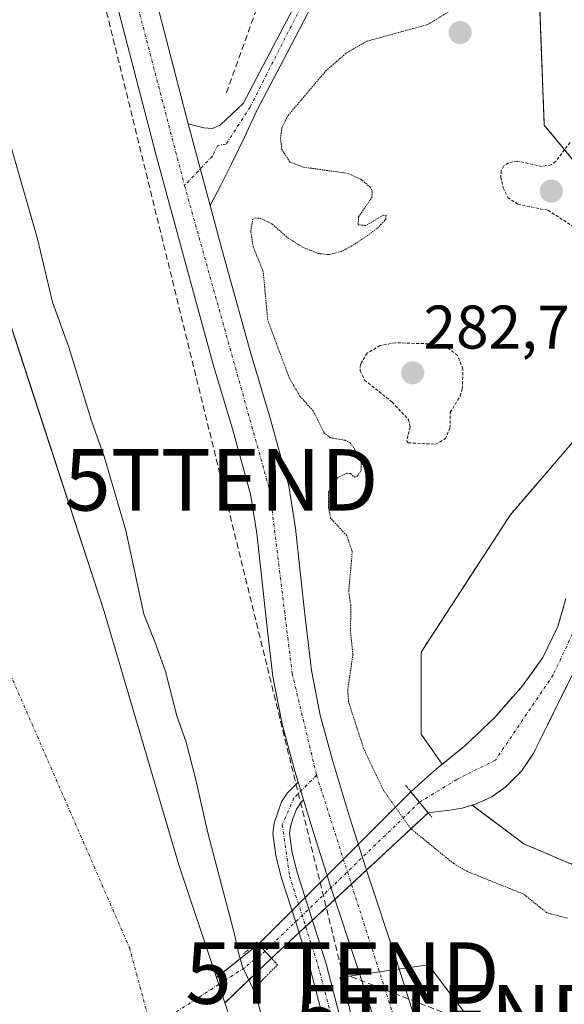
# Model space of a CAD drawing. Units: metres. Extents: x 597821 to 601297, y 4685164 to 4687526.
# Drawn here: x 598602 to 598691, y 4685949 to 4686110 of the extents above; entities that cross this region are included whole.
import ezdxf
from ezdxf.enums import TextEntityAlignment as Align

# ---------------------------------------------------------------- set-up
doc = ezdxf.new("R2010")
doc.units = ezdxf.units.M
doc.header["$MEASUREMENT"] = 0
for name, pattern in [('TRAZO_Y_PUNTO', [1, 0.5, -0.25, 0, -0.25]), ('TRAZOS', [0.75, 0.5, -0.25]), ('TRAZOS2', [0.375, 0.25, -0.125]), ('TRAZOSX2', [1.5, 1, -0.5])]:
    doc.linetypes.add(name, pattern=pattern)
doc.layers.get('0').update_dxf_attribs({"lineweight": 5})
for name, color, linetype, lineweight in [('Arbolado forestal', 92, 'TRAZOS', 0), ('Arbolado forestal CxS', 92, 'Continuous', 0), ('Camino', 19, 'Continuous', 0), ('Camino Cxs', 19, 'Continuous', 0), ('Camino eje', 39, 'TRAZO_Y_PUNTO', 13), ('Carátula', 7, 'Continuous', 5), ('Conducción de hidrocarburos lineal', 6, 'TRAZOSX2', 0), ('Corriente natural Cxs', 5, 'Continuous', 13), ('Corriente natural eje', 5, 'TRAZO_Y_PUNTO', 0), ('Corriente natural eje oculto', 252, 'TRAZO_Y_PUNTO', 0), ('Corriente natural oculto Cxs', 252, 'Continuous', 13), ('Corriente natural superficial', 5, 'Continuous', 13), ('Corriente natural superficial oculto', 252, 'TRAZO_Y_PUNTO', 13), ('Curva de nivel auxiliar', 36, 'TRAZOS', 0), ('Curva de nivel auxiliar depresión', 39, 'TRAZOS2', 0), ('Curva de nivel normal', 36, 'Continuous', 0), ('Espacio natural protegido', 2, 'Continuous', 13), ('Espacio natural protegido CxS', 2, 'Continuous', 0), ('Laguna', 142, 'Continuous', 13), ('Laguna Cxs', 142, 'Continuous', 13), ('Matorral', 135, 'Continuous', 0), ('Matorral CxS', 135, 'Continuous', 0), ('Obra de contención lineal', 1, 'TRAZOSX2', 13), ('Pista no pavimentada', 254, 'Continuous', 13), ('Pista no pavimentada Cxs', 254, 'Continuous', 0), ('Pista pavimentada eje', 135, 'TRAZO_Y_PUNTO', 0), ('Puente lineal', 2, 'TRAZOS2', 0), ('Punto de cota en terreno', 7, 'Continuous', 0), ('Rótulo de punto de cota en terreno', 19, 'Continuous', 0), ('Suelo desnudo', 252, 'Continuous', 0), ('Suelo desnudo CxS', 43, 'Continuous', 0), ('Torre de tendido puntual', 7, 'Continuous', 0)]:
    doc.layers.add(name, color=color, linetype=linetype, lineweight=lineweight)
doc.styles.add('Arial', font='txt', dxfattribs={"height": 0.2})

# ---------------------------------------------------------------- blocks, each defined once
blk = doc.blocks.new('*U162')
at = {"layer": 'Matorral CxS', "color": 135, "linetype": 'Continuous', "lineweight": 0}
for points in [[(598686.76, 4686115.27, 281.84), (598687.63, 4686092.47, 282.48), (598703.23, 4686073.52, 282.5), (598707.69, 4686063.48, 281.87), (598707.69, 4686060.14, 281.52), (598695.43, 4686044.53, 281.47), (598682.06, 4686028.92, 281.57), (598667.57, 4686006.63, 281.03), (598667.57, 4685993.25, 280.73), (598671, 4685988.34, 280.59), (598670.08, 4685987.58, 280.7), (598667.62, 4685985.41, 280.99), (598665.89, 4685983.88, 281.32), (598641.09, 4685959.05, 280.21), (598634.52, 4685953.84, 278.59), (598634.21, 4685953.59, 278.57), (598628.09, 4685971.96, 278.74), (598615.92, 4686013.23, 278.83), (598603.42, 4686051.41, 278.95), (598596.34, 4686073.03, 278.84)], [(598637.62, 4685943.38, 278.82), (598635.58, 4685949.48, 278.58), (598635.77, 4685949.65, 278.58), (598643.19, 4685956.75, 280.8), (598668.7, 4685980.45, 281.35), (598668.99, 4685980.48, 281.3), (598671.87, 4685980.8, 280.86), (598674.23, 4685981.22, 280.72), (598675.9, 4685981.7, 280.62), (598684.28, 4685975.41, 280.84), (598692.08, 4685972.07, 281.4), (598713.87, 4685992.85, 280.99), (598715.19, 4685993.05, 281.01), (598749.91, 4685998.35, 282.14), (598753.37, 4685988.79, 282.26), (598755.6, 4685976.52, 281.96), (598767.86, 4685970.93, 282.32), (598790.15, 4685970.95, 282.01), (598810.2, 4685977.64, 282.25)]]:
    blk.add_polyline3d(points, dxfattribs=at)
blk = doc.blocks.new('*U172')
at = {"layer": 'Suelo desnudo CxS', "color": 43, "linetype": 'Continuous', "lineweight": 0}
for points in [[(598596.34, 4686073.03, 278.84), (598603.42, 4686051.41, 278.95), (598615.92, 4686013.23, 278.83), (598628.09, 4685971.96, 278.74), (598634.21, 4685953.59, 278.57), (598634.52, 4685953.84, 278.59), (598641.09, 4685959.05, 280.21), (598665.89, 4685983.88, 281.32), (598667.62, 4685985.41, 280.99), (598670.08, 4685987.58, 280.7), (598671, 4685988.34, 280.59), (598672.34, 4685989.45, 280.61), (598674.63, 4685991.29, 280.7), (598679.56, 4685995.99, 280.77), (598684.1, 4686001.15, 280.72), (598687.41, 4686005.73, 280.87), (598689.86, 4686010.81, 281.06), (598691.15, 4686015.36, 281.13)], [(598693.66, 4686005.76, 280.73), (598690.37, 4685999.29, 280.92), (598688.13, 4685994.72, 281.14), (598685.89, 4685990.14, 281.14), (598683.91, 4685987.23, 281.1), (598681.35, 4685984.7, 281.16), (598679.07, 4685983.04, 280.93), (598676.55, 4685981.89, 280.59), (598675.9, 4685981.7, 280.62), (598674.23, 4685981.22, 280.72), (598671.87, 4685980.8, 280.86), (598668.99, 4685980.48, 281.3), (598668.7, 4685980.45, 281.35), (598643.19, 4685956.75, 280.8), (598635.77, 4685949.65, 278.58), (598635.58, 4685949.48, 278.58), (598637.62, 4685943.38, 278.82)]]:
    blk.add_polyline3d(points, dxfattribs=at)
blk = doc.blocks.new('*U174')
at = {"layer": 'Corriente natural Cxs', "color": 5, "linetype": 'Continuous', "lineweight": 13}
blk.add_polyline3d([(598550.83, 4686327.03, 279.27), (598561.42, 4686247.65, 279.4), (598564.59, 4686221.72, 279.25), (598556.65, 4686213.26, 279.09), (598554.01, 4686201.08, 279.03), (598559.3, 4686178.33, 279.04), (598562.48, 4686158.22, 278.9), (598567.77, 4686149.23, 278.84), (598569.88, 4686143.93, 278.86), (598570.41, 4686134.41, 278.83), (598570.41, 4686118.53, 278.8), (598574.12, 4686105.31, 278.75), (598579.41, 4686097.9, 278.76), (598583.11, 4686094.19, 278.76), (598589.46, 4686086.26, 278.77), (598596.34, 4686073.03, 278.84), (598615.92, 4686013.23, 278.83), (598628.09, 4685971.96, 278.74), (598634.21, 4685953.59, 278.57), (598634.21, 4685953.59, 278.57), (598635.59, 4685949.48, 278.58), (598637.62, 4685943.38, 278.82)], dxfattribs=at)
blk = doc.blocks.new('*U178')
at = {"layer": 'Espacio natural protegido CxS', "color": 2, "linetype": 'Continuous', "lineweight": 0}
blk.add_polyline3d([(598814.7, 4685924.32, 282.8), (598779.44, 4685924.84, 282.62), (598764.18, 4685925.84, 282.68), (598744.95, 4685929.24, 282.66), (598743.72, 4685928.96, 282.69), (598734.88, 4685929.86, 282.68), (598719.53, 4685927.21, 282.62), (598698.9, 4685924.04, 282.76), (598689.48, 4685926.75, 282.77), (598682.72, 4685937.34, 282.86), (598670.66, 4685953.15, 283.1), (598668.74, 4685955.67, 283.19), (598654.31, 4685953.61, 283.61), (598655.83, 4685948.88, 283.49), (598658.44, 4685936.56, 283.6), (598668.29, 4685903.29, 283.44), (598690.76, 4685820.87, 283.34), (598707.43, 4685772.2, 283.09), (598707.8, 4685771.38, 283.09), (598706.83, 4685763.17, 283.39), (598710.54, 4685749.94, 283.2), (598720.06, 4685718.19, 283.4), (598729.59, 4685685.92, 283.27), (598745.46, 4685623.47, 283.28)], dxfattribs=at)
blk = doc.blocks.new('*U179')
at = {"layer": 'Espacio natural protegido CxS', "color": 2, "linetype": 'Continuous', "lineweight": 0}
blk.add_polyline3d([(598814.7042, 4685924.3211, 282.7979), (598779.4353, 4685924.8434, 282.6197), (598764.1833, 4685925.8355, 282.6767), (598744.9454, 4685929.2357, 282.6616), (598743.7224, 4685928.9627, 282.6856), (598734.8814, 4685929.8607, 282.6791), (598719.5344, 4685927.2139, 282.6203), (598698.8974, 4685924.0401, 282.7567), (598689.4785, 4685926.7532, 282.7706), (598682.7166, 4685937.3432, 282.8577), (598670.6568, 4685953.1472, 283.0993), (598668.7359, 4685955.6662, 283.1926), (598654.3129, 4685953.6093, 283.6097), (598655.8268, 4685948.8823, 283.4927), (598658.4416, 4685936.5584, 283.6024), (598668.2932, 4685903.2895, 283.4413), (598690.761, 4685820.8677, 283.3357), (598707.4304, 4685772.1978, 283.0876), (598707.7984, 4685771.3798, 283.0909), (598706.8322, 4685763.1728, 283.385), (598710.5361, 4685749.9448, 283.2013), (598720.0606, 4685718.1939, 283.403), (598729.5852, 4685685.915, 283.2692), (598745.4593, 4685623.4732, 283.2778)], dxfattribs=at)
blk = doc.blocks.new('*U180')
at = {"layer": 'Espacio natural protegido', "color": 2, "linetype": 'Continuous', "lineweight": 13}
blk.add_polyline3d([(598814.7, 4685924.32, 282.8), (598779.44, 4685924.84, 282.62), (598764.18, 4685925.84, 282.68), (598744.95, 4685929.24, 282.66), (598743.72, 4685928.96, 282.69), (598734.88, 4685929.86, 282.68), (598719.53, 4685927.21, 282.62), (598698.9, 4685924.04, 282.76), (598689.48, 4685926.75, 282.77), (598682.72, 4685937.34, 282.86), (598670.66, 4685953.15, 283.1), (598668.74, 4685955.67, 283.19), (598654.31, 4685953.61, 283.61), (598655.83, 4685948.88, 283.49), (598658.44, 4685936.56, 283.6), (598668.29, 4685903.29, 283.44), (598690.76, 4685820.87, 283.34), (598707.43, 4685772.2, 283.09), (598707.8, 4685771.38, 283.09), (598706.83, 4685763.17, 283.39), (598710.54, 4685749.94, 283.2), (598720.06, 4685718.19, 283.4), (598729.59, 4685685.92, 283.27), (598745.46, 4685623.47, 283.28)], dxfattribs=at)
blk = doc.blocks.new('5PATER')
at = {"layer": 'Carátula', "linetype": 'Continuous', "lineweight": 5}
h = blk.add_hatch(color=250, dxfattribs=at)
edge = h.paths.add_edge_path()
edge.add_ellipse((0, 0.01), major_axis=(-1.33, -1.34), ratio=0.999422, start_angle=0, end_angle=360)
blk = doc.blocks.new('5TTEND')
blk.add_text('5TTEND', height=10).set_placement((0, 0), align=Align.MIDDLE_CENTER)

msp = doc.modelspace()

# ---------------------------------------------------------------- linework, layer by layer
at = {"layer": 'Arbolado forestal', "color": 92, "linetype": 'TRAZOS', "lineweight": 0}
for points in [[(598670.06, 4686143.36, 282.32), (598676.98, 4686123.87, 282.22), (598686.76, 4686115.27, 281.84), (598687.63, 4686092.47, 282.48), (598703.23, 4686073.52, 282.5), (598707.69, 4686063.48, 281.87), (598707.69, 4686060.14, 281.52), (598695.43, 4686044.53, 281.47), (598682.06, 4686028.92, 281.57), (598667.57, 4686006.63, 281.03), (598667.57, 4685993.25, 280.73), (598671, 4685988.34, 280.59)], [(598675.9, 4685981.7, 280.62), (598684.28, 4685975.41, 280.84), (598692.08, 4685972.07, 281.4), (598713.87, 4685992.85, 280.99), (598715.19, 4685993.05, 281.01), (598749.91, 4685998.35, 282.14), (598753.37, 4685988.79, 282.26), (598755.6, 4685976.52, 281.96), (598767.86, 4685970.93, 282.32), (598790.14, 4685970.95, 282.01), (598810.2, 4685977.64, 282.25), (598829.56, 4685994.45, 283.09), (598853.66, 4685994.36, 283.36), (598869.79, 4686003.78, 282.97), (598884.46, 4686023.26, 282.61), (598893.95, 4686027.2, 282.26), (598912.83, 4686016.1, 281.98), (598915.6, 4686006.66, 281.79), (598915.22, 4685996.09, 280.85)], [(598671, 4685988.34, 280.59), (598672.34, 4685989.45, 280.61), (598674.63, 4685991.29, 280.7), (598679.56, 4685995.99, 280.77), (598684.1, 4686001.15, 280.72), (598687.41, 4686005.73, 280.87), (598689.86, 4686010.81, 281.06), (598691.15, 4686015.36, 281.13)], [(598693.66, 4686005.76, 280.73), (598690.37, 4685999.29, 280.92), (598688.13, 4685994.72, 281.14), (598685.89, 4685990.14, 281.14), (598683.91, 4685987.23, 281.1), (598681.35, 4685984.7, 281.16), (598679.07, 4685983.04, 280.93), (598676.55, 4685981.89, 280.59), (598675.9, 4685981.7, 280.62)]]:
    msp.add_polyline3d(points, dxfattribs=at)
at = {"layer": 'Arbolado forestal CxS', "color": 92, "linetype": 'Continuous', "lineweight": 0}
for points in [[(598703.23, 4686073.52, 282.5), (598687.63, 4686092.47, 282.48), (598686.76, 4686115.27, 281.84)], [(598691.15, 4686015.36, 281.13), (598689.86, 4686010.81, 281.06), (598687.41, 4686005.73, 280.87), (598684.1, 4686001.15, 280.72), (598679.56, 4685995.99, 280.77), (598674.63, 4685991.29, 280.7), (598672.34, 4685989.45, 280.61), (598671, 4685988.34, 280.59), (598667.57, 4685993.25, 280.73), (598667.57, 4686006.63, 281.03), (598682.06, 4686028.92, 281.57), (598695.43, 4686044.53, 281.47)], [(598692.08, 4685972.07, 281.4), (598684.28, 4685975.41, 280.84), (598675.9, 4685981.7, 280.62), (598676.55, 4685981.89, 280.59), (598679.07, 4685983.04, 280.93), (598681.35, 4685984.7, 281.16), (598683.91, 4685987.23, 281.1), (598685.89, 4685990.14, 281.14), (598688.13, 4685994.72, 281.14), (598690.37, 4685999.29, 280.92), (598693.66, 4686005.76, 280.73)]]:
    msp.add_polyline3d(points, dxfattribs=at)
at = {"layer": 'Camino', "color": 19, "linetype": 'Continuous', "lineweight": 0}
for points in [[(598629.62, 4686092.68, 283.87), (598630.87, 4686092.35, 283.83), (598632.13, 4686092.01, 283.76), (598633.57, 4686091.94, 283.61), (598634.88, 4686092.53, 283.42), (598638.59, 4686095.98, 283.09), (598643.45, 4686105.29, 282.95), (598648.32, 4686114.61, 282.98), (598656.66, 4686130.94, 283.09), (598664.7, 4686147.44, 282.73), (598671.93, 4686163, 282.7), (598679.04, 4686178.61, 282.87), (598680.36, 4686181.59, 282.79)], [(598650.53, 4686113.46, 283.04), (598645.66, 4686104.14, 282.86), (598640.8, 4686094.83, 282.95), (598638.78, 4686090.53, 283.17), (598636.73, 4686086.25, 283.61), (598634.97, 4686082.81, 283.7), (598633.18, 4686079.38, 283.67)], [(598629.62, 4686092.68, 283.87), (598633.18, 4686079.38, 283.67)], [(598654.16, 4685937.14, 283.25), (598649.5, 4685955.1, 283.22), (598647.22, 4685962.44, 283.19), (598644.83, 4685969.82, 283.23), (598643.91, 4685973.43, 283.19), (598643.42, 4685977.05, 283.39), (598643.62, 4685978.78, 283.53), (598644.19, 4685980.51, 283.57), (598644.83, 4685982.23, 283.61), (598645.79, 4685983.71, 283.66), (598647.54, 4685985.46, 283.7)], [(598648.42, 4685982.54, 283.77), (598647.54, 4685985.46, 283.7)], [(598648.42, 4685982.54, 283.77), (598647.89, 4685982.01, 283.76), (598647.24, 4685981.01, 283.76), (598646.72, 4685979.62, 283.77), (598646.25, 4685978.2, 283.76), (598646.13, 4685977.08, 283.74), (598646.55, 4685973.94, 283.8), (598647.41, 4685970.56, 283.78), (598649.78, 4685963.25, 283.52), (598652.08, 4685955.83, 283.77), (598656.76, 4685937.82, 283.72)]]:
    msp.add_polyline3d(points, dxfattribs=at)
at = {"layer": 'Camino Cxs', "color": 19, "linetype": 'Continuous', "lineweight": 0}
for points in [[(598650.53, 4686113.46, 283.04), (598645.66, 4686104.14, 282.86), (598640.8, 4686094.83, 282.95), (598638.78, 4686090.53, 283.17), (598636.73, 4686086.25, 283.61), (598634.97, 4686082.81, 283.7), (598633.18, 4686079.38, 283.67), (598633.18, 4686079.38, 283.67), (598629.62, 4686092.68, 283.87), (598630.87, 4686092.35, 283.83), (598632.13, 4686092.01, 283.76), (598633.57, 4686091.94, 283.61), (598634.88, 4686092.53, 283.42), (598638.59, 4686095.98, 283.09), (598643.45, 4686105.29, 282.95), (598648.32, 4686114.61, 282.98)], [(598654.16, 4685937.14, 283.25), (598649.5, 4685955.1, 283.22), (598647.22, 4685962.44, 283.19), (598644.83, 4685969.82, 283.23), (598643.91, 4685973.43, 283.19), (598643.42, 4685977.05, 283.39), (598643.62, 4685978.78, 283.53), (598644.19, 4685980.51, 283.57), (598644.83, 4685982.23, 283.61), (598645.79, 4685983.71, 283.66), (598647.54, 4685985.46, 283.7), (598648.42, 4685982.54, 283.77), (598648.42, 4685982.54, 283.77), (598647.89, 4685982.01, 283.76), (598647.24, 4685981.01, 283.76), (598646.72, 4685979.62, 283.77), (598646.25, 4685978.2, 283.76), (598646.13, 4685977.08, 283.74), (598646.55, 4685973.94, 283.8), (598647.41, 4685970.56, 283.78), (598649.78, 4685963.25, 283.52), (598652.08, 4685955.83, 283.77), (598656.76, 4685937.82, 283.72)]]:
    msp.add_polyline3d(points, dxfattribs=at)
at = {"layer": 'Camino eje', "color": 39, "linetype": 'TRAZO_Y_PUNTO', "lineweight": 13}
for points in [[(598683.76, 4686186.11, 282.66), (598665.83, 4686146.91, 282.71), (598639.7, 4686095.41, 283.01), (598635.81, 4686089.39, 283.59), (598634.43, 4686089.13, 283.72), (598633.55, 4686087.41, 283.83), (598629.01, 4686082.63, 283.81)], [(598650.53, 4685986.55, 283.79), (598646.84, 4685982.86, 283.73), (598644.94, 4685978.49, 283.65), (598646.12, 4685970.19, 283.67), (598650.79, 4685955.47, 283.6), (598660.21, 4685919.55, 283.5), (598685.16, 4685830.16, 283.29), (598721.19, 4685708.48, 283.6), (598744.27, 4685621.34, 282.84), (598745.71, 4685619.19, 283.04), (598754.11, 4685612.56, 283.01), (598757.12, 4685610.54, 283.03), (598765.19, 4685613.05, 282.97), (598774.64, 4685616.07, 283.34)]]:
    msp.add_polyline3d(points, dxfattribs=at)
at = {"layer": 'Conducción de hidrocarburos lineal', "color": 6, "linetype": 'TRAZOSX2', "lineweight": 0}
msp.add_polyline3d([(598705.48, 4687278.92, 284.71), (598610.62, 4687066.16, 285.71), (598579.66, 4686990.62, 285.08), (598568.26, 4686934.32, 285.11), (598562.3, 4686840.06, 285.1), (598566.67, 4686764.46, 285.12), (598566.8, 4686684.75, 284.83), (598567, 4686639.39, 284.86), (598566.27, 4686524.95, 284.35), (598566.43, 4686466.97, 284.12), (598569.71, 4686411.7, 283.89), (598574.73, 4686347.67, 283.83), (598583.47, 4686280.2, 283.7), (598599.16, 4686180.82, 283.54), (598635.01, 4686034.68, 283.22), (598654.73, 4685954.33, 283.59), (598672.51, 4685947.42, 283.04), (598677.85, 4685929.18, 282.97), (598683.64, 4685922.03, 282.96)], dxfattribs=at)
at = {"layer": 'Corriente natural Cxs', "color": 5, "linetype": 'Continuous', "lineweight": 13}
msp.add_polyline3d([(598643.19, 4685956.75, 280.8), (598635.58, 4685949.48, 278.58), (598634.21, 4685953.59, 278.57), (598641.09, 4685959.05, 280.21), (598643.19, 4685956.75, 280.8)], close=True, dxfattribs=at)
at = {"layer": 'Corriente natural eje', "color": 5, "linetype": 'TRAZO_Y_PUNTO', "lineweight": 0}
for points in [[(598512.48, 4686976.28, 279.63), (598512.9, 4686950.47, 279.63), (598512.1, 4686939.35, 279.61), (598509.47, 4686902.94, 279.57), (598508.64, 4686878.81, 279.51), (598522.85, 4686854.52, 279.42), (598530.46, 4686829.38, 279.36), (598533.1, 4686802.92, 279.32), (598536.41, 4686782.42, 279.31), (598537.4, 4686755.3, 279.34), (598533.1, 4686703.7, 279.33), (598531.12, 4686636.57, 279.47), (598527.81, 4686584.97, 279.47), (598525.82, 4686509.9, 279.48), (598526.16, 4686451.36, 279.4), (598524.17, 4686383.23, 279.25), (598528.8, 4686321.05, 279.18), (598533.43, 4686269.46, 279.28), (598533.89, 4686227.03, 279.06), (598560.49, 4686111.3, 278.78), (598597.53, 4686010.1, 278.59), (598620.02, 4685958.51, 278.57), (598623.58, 4685945.4, 278.56)], [(598730.22, 4686055.32, 280.67), (598717.64, 4686043.53, 280.81), (598708.48, 4686037.76, 280.88), (598701.93, 4686030.95, 280.91), (598698.26, 4686022.56, 280.85), (598689.09, 4686002.91, 280.68), (598679.66, 4685989.02, 280.74), (598673.37, 4685985.87, 280.64), (598667.3, 4685982.16, 281.33)], [(598642.14, 4685957.9, 280.39), (598638.79, 4685955.21, 279.24), (598634.58, 4685952.49, 278.57)], [(598634.58, 4685952.49, 278.57), (598623.58, 4685945.4, 278.56)]]:
    msp.add_polyline3d(points, dxfattribs=at)
at = {"layer": 'Corriente natural eje oculto', "color": 252, "linetype": 'TRAZO_Y_PUNTO', "lineweight": 0}
msp.add_polyline3d([(598667.3, 4685982.16, 281.33), (598642.14, 4685957.9, 280.39)], dxfattribs=at)
at = {"layer": 'Corriente natural oculto Cxs', "color": 252, "linetype": 'Continuous', "lineweight": 13}
msp.add_polyline3d([(598668.7, 4685980.45, 281.35), (598643.19, 4685956.75, 280.8), (598641.09, 4685959.05, 280.21), (598665.89, 4685983.88, 281.32), (598668.7, 4685980.45, 281.35)], close=True, dxfattribs=at)
at = {"layer": 'Corriente natural superficial', "color": 5, "linetype": 'Continuous', "lineweight": 13}
for points in [[(598550.83, 4686327.03, 279.27), (598561.42, 4686247.65, 279.4), (598564.59, 4686221.72, 279.25), (598556.65, 4686213.26, 279.09), (598554.01, 4686201.08, 279.03), (598559.3, 4686178.33, 279.04), (598562.48, 4686158.22, 278.9), (598567.77, 4686149.23, 278.84), (598569.88, 4686143.93, 278.86), (598570.41, 4686134.41, 278.83), (598570.41, 4686118.53, 278.8), (598574.12, 4686105.31, 278.75), (598579.41, 4686097.9, 278.76), (598583.11, 4686094.19, 278.76), (598589.46, 4686086.26, 278.77), (598596.34, 4686073.03, 278.84), (598615.92, 4686013.23, 278.83), (598628.09, 4685971.96, 278.74), (598634.21, 4685953.59, 278.57)], [(598634.21, 4685953.59, 278.57), (598641.09, 4685959.05, 280.21)], [(598641.09, 4685959.05, 280.21), (598643.19, 4685956.75, 280.8)], [(598643.19, 4685956.75, 280.8), (598635.58, 4685949.48, 278.58)], [(598635.58, 4685949.48, 278.58), (598634.21, 4685953.59, 278.57)], [(598635.58, 4685949.48, 278.58), (598634.21, 4685953.59, 278.57)], [(598635.58, 4685949.48, 278.58), (598637.62, 4685943.38, 278.82), (598648.73, 4685899.46, 278.83), (598656.67, 4685870.36, 278.64), (598663.02, 4685841.78, 278.49), (598681.84, 4685796.27, 278.7), (598683.89, 4685789.56, 278.96), (598688.24, 4685774.62, 278.81), (598692.59, 4685759.67, 278.96), (598696.86, 4685745.56, 279.08), (598701.1, 4685731.45, 278.92), (598705.76, 4685715.55, 278.95), (598708.79, 4685705.11, 279.23), (598709.34, 4685693.53, 278.65), (598710.82, 4685683.16, 278.49), (598713.15, 4685674.69, 278.63), (598719.5, 4685660.51, 278.78)]]:
    msp.add_polyline3d(points, dxfattribs=at)
at = {"layer": 'Corriente natural superficial oculto', "color": 252, "linetype": 'TRAZO_Y_PUNTO', "lineweight": 13}
for points in [[(598641.09, 4685959.05, 280.21), (598665.89, 4685983.88, 281.32)], [(598668.7, 4685980.45, 281.35), (598665.89, 4685983.88, 281.32)], [(598668.7, 4685980.45, 281.35), (598643.19, 4685956.75, 280.8)], [(598641.09, 4685959.05, 280.21), (598643.19, 4685956.75, 280.8)]]:
    msp.add_polyline3d(points, dxfattribs=at)
at = {"layer": 'Curva de nivel auxiliar', "color": 36, "linetype": 'TRAZOS', "lineweight": 0}
for points in [[(598691.82, 4686089.64, 282.5), (598689.49, 4686086.55, 282.5), (598688.74, 4686086, 282.5), (598687.25, 4686085.74, 282.5), (598683.23, 4686086.62, 282.5), (598681.79, 4686086.33, 282.5), (598681.04, 4686085.83, 282.5), (598680.61, 4686085.05, 282.5), (598680.55, 4686084, 282.5), (598680.91, 4686082.27, 282.5), (598681.67, 4686080.69, 282.5), (598683.3, 4686079.57, 282.5), (598688.24, 4686078.59, 282.5), (598692.72, 4686075.7, 282.5)], [(598669.88, 4686040.49, 282.5), (598671.5, 4686041.34, 282.5), (598672.26, 4686043.12, 282.5), (598672.32, 4686045.68, 282.5), (598673.9, 4686048.31, 282.5), (598674.27, 4686049.48, 282.5), (598674.38, 4686052.72, 282.5), (598673.5, 4686054.96, 282.5), (598671.7, 4686056.33, 282.5), (598668.74, 4686056.85, 282.5), (598663.41, 4686057.01, 282.5), (598660.88, 4686056.57, 282.5), (598658.76, 4686055.33, 282.5), (598657.66, 4686053.5, 282.5), (598657.65, 4686052.45, 282.5), (598658.35, 4686050.93, 282.5), (598662.84, 4686047.35, 282.5), (598665.5, 4686044.51, 282.5), (598665.78, 4686043.3, 282.5), (598665.21, 4686041.03, 282.5), (598665.45, 4686040.71, 282.5), (598669.88, 4686040.49, 282.5)]]:
    msp.add_polyline3d(points, dxfattribs=at)
at = {"layer": 'Curva de nivel auxiliar depresión', "color": 39, "linetype": 'TRAZOS2', "lineweight": 0}
msp.add_polyline3d([(598691.39, 4685963.28, 282.5), (598688.05, 4685964.16, 282.5), (598684.25, 4685967.21, 282.5), (598675, 4685970.91, 282.5), (598672.87, 4685972.17, 282.5), (598665.85, 4685977.88, 282.5), (598661.42, 4685984.12, 282.5), (598658.19, 4685990.92, 282.5), (598655.73, 4685998.55, 282.5), (598655.61, 4686000.47, 282.5), (598656.44, 4686006.23, 282.5), (598656.05, 4686010.03, 282.5), (598656.12, 4686014.2, 282.5), (598655.76, 4686016.47, 282.5), (598656.34, 4686022.98, 282.5), (598655.45, 4686025.6, 282.5), (598652.82, 4686028.43, 282.5), (598652.47, 4686030.2, 282.5), (598652.46, 4686032.61, 282.5), (598653.03, 4686034.14, 282.5), (598654.22, 4686035.2, 282.5), (598655.49, 4686035.76, 282.5), (598656.04, 4686035.71, 282.5), (598656.72, 4686035.11, 282.5), (598657.15, 4686035.26, 282.5), (598657.79, 4686036.27, 282.5), (598657.81, 4686037.45, 282.5), (598657.21, 4686038.99, 282.5), (598656.01, 4686040.69, 282.5), (598655.18, 4686041.12, 282.5), (598652.8, 4686041.54, 282.5), (598651.79, 4686042.31, 282.5), (598649.98, 4686045.9, 282.5), (598647.81, 4686048.33, 282.5), (598646.11, 4686051.18, 282.5), (598642.56, 4686060.74, 282.5), (598641.83, 4686068.6, 282.5), (598640.21, 4686072.63, 282.5), (598639.79, 4686075.12, 282.5), (598640.11, 4686077.07, 282.5), (598640.51, 4686077.35, 282.5), (598641.32, 4686077.28, 282.5), (598643.26, 4686076.38, 282.5), (598645.9, 4686074.05, 282.5), (598648.25, 4686072.58, 282.5), (598650.76, 4686071.56, 282.5), (598652.58, 4686071.36, 282.5), (598654.8, 4686071.98, 282.5), (598657.16, 4686073.32, 282.5), (598660.45, 4686075.66, 282.5), (598661.81, 4686077.16, 282.5), (598661.85, 4686077.77, 282.5), (598661.45, 4686077.82, 282.5), (598658.53, 4686076.11, 282.5), (598657.3, 4686076.25, 282.5), (598657.37, 4686077.54, 282.5), (598659.53, 4686080.68, 282.5), (598659.61, 4686081.56, 282.5), (598659.27, 4686082.36, 282.5), (598657.73, 4686083.64, 282.5), (598655.69, 4686084.59, 282.5), (598648.45, 4686085.61, 282.5), (598646.2, 4686086.43, 282.5), (598644.86, 4686088.52, 282.5), (598644.64, 4686090.32, 282.5), (598644.9, 4686092.14, 282.5), (598645.9, 4686094.05, 282.5), (598652.02, 4686101.29, 282.5), (598655.41, 4686104.24, 282.5), (598658.74, 4686106.14, 282.5), (598668.61, 4686108.84, 282.5), (598672.69, 4686111.33, 282.5)], dxfattribs=at)
at = {"layer": 'Curva de nivel normal', "color": 36, "linetype": 'Continuous', "lineweight": 0}
msp.add_polyline3d([(598600.68, 4686089.25, 280), (598605.04, 4686073.95, 280), (598607.48, 4686063.61, 280), (598610.17, 4686056.29, 280), (598613.85, 4686044.31, 280), (598615.92, 4686038.49, 280), (598619.45, 4686026.45, 280), (598622.37, 4686012.78, 280), (598624.26, 4686008.02, 280), (598625.92, 4686003.48, 280), (598627.78, 4685996.24, 280), (598629.26, 4685991.95, 280), (598630.78, 4685986.05, 280), (598632.87, 4685976.94, 280), (598637.22, 4685960.47, 280), (598637.81, 4685957.64, 280), (598638.48, 4685955.33, 280), (598640.07, 4685952.01, 280), (598640.9, 4685949.89, 280), (598641.83, 4685946.34, 280)], dxfattribs=at)
at = {"layer": 'Laguna', "color": 142, "linetype": 'Continuous', "lineweight": 13}
for points in [[(598665.89, 4685983.88, 281.32), (598667.62, 4685985.41, 280.99), (598670.08, 4685987.58, 280.7), (598672.34, 4685989.45, 280.61), (598674.63, 4685991.29, 280.7), (598679.56, 4685995.99, 280.77), (598684.1, 4686001.15, 280.72), (598687.41, 4686005.73, 280.87), (598689.86, 4686010.81, 281.06), (598691.15, 4686015.36, 281.13)], [(598693.66, 4686005.76, 280.73), (598690.37, 4685999.29, 280.92), (598688.13, 4685994.72, 281.14), (598685.89, 4685990.14, 281.14), (598683.91, 4685987.23, 281.1), (598681.35, 4685984.7, 281.16), (598679.07, 4685983.04, 280.93), (598676.55, 4685981.89, 280.59), (598674.23, 4685981.22, 280.72), (598671.87, 4685980.8, 280.86), (598668.99, 4685980.48, 281.3), (598668.7, 4685980.45, 281.35)], [(598668.7, 4685980.45, 281.35), (598665.89, 4685983.88, 281.32)]]:
    msp.add_polyline3d(points, dxfattribs=at)
at = {"layer": 'Laguna Cxs', "color": 142, "linetype": 'Continuous', "lineweight": 13}
msp.add_polyline3d([(598693.66, 4686005.76, 280.73), (598690.37, 4685999.29, 280.92), (598688.13, 4685994.72, 281.14), (598685.89, 4685990.14, 281.14), (598683.91, 4685987.23, 281.1), (598681.35, 4685984.7, 281.16), (598679.07, 4685983.04, 280.93), (598676.55, 4685981.89, 280.59), (598674.23, 4685981.22, 280.72), (598671.87, 4685980.8, 280.86), (598668.99, 4685980.48, 281.3), (598668.7, 4685980.45, 281.35), (598668.7, 4685980.45, 281.35), (598665.89, 4685983.88, 281.32), (598667.62, 4685985.41, 280.99), (598670.08, 4685987.58, 280.7), (598672.34, 4685989.45, 280.61), (598674.63, 4685991.29, 280.7), (598679.56, 4685995.99, 280.77), (598684.1, 4686001.15, 280.72), (598687.41, 4686005.73, 280.87), (598689.86, 4686010.81, 281.06), (598691.15, 4686015.36, 281.13)], dxfattribs=at)
at = {"layer": 'Matorral', "color": 135, "linetype": 'Continuous', "lineweight": 0}
for points in [[(598670.06, 4686143.36, 282.32), (598676.98, 4686123.87, 282.22), (598686.76, 4686115.27, 281.84), (598687.63, 4686092.47, 282.48), (598703.23, 4686073.52, 282.5), (598707.69, 4686063.48, 281.87), (598707.69, 4686060.14, 281.52), (598695.43, 4686044.53, 281.47), (598682.06, 4686028.92, 281.57), (598667.57, 4686006.63, 281.03), (598667.57, 4685993.25, 280.73), (598671, 4685988.34, 280.59)], [(598671, 4685988.34, 280.59), (598670.08, 4685987.58, 280.7), (598667.62, 4685985.41, 280.99), (598665.89, 4685983.88, 281.32), (598657.32, 4685975.3, 283.6), (598654.9, 4685972.88, 283.71), (598652.25, 4685970.22, 283.7), (598648.68, 4685966.65, 283.63), (598647.59, 4685965.56, 283.53), (598646.55, 4685964.52, 283.38), (598641.09, 4685959.05, 280.21), (598634.52, 4685953.84, 278.59), (598634.21, 4685953.59, 278.57), (598628.09, 4685971.96, 278.74), (598615.92, 4686013.23, 278.83), (598603.42, 4686051.41, 278.95), (598596.34, 4686073.03, 278.84)], [(598675.9, 4685981.7, 280.62), (598684.28, 4685975.41, 280.84), (598692.08, 4685972.07, 281.4), (598713.87, 4685992.85, 280.99), (598715.19, 4685993.05, 281.01), (598749.91, 4685998.35, 282.14), (598753.37, 4685988.79, 282.26), (598755.6, 4685976.52, 281.96), (598767.86, 4685970.93, 282.32), (598790.14, 4685970.95, 282.01), (598810.2, 4685977.64, 282.25), (598829.56, 4685994.45, 283.09), (598853.66, 4685994.36, 283.36), (598869.79, 4686003.78, 282.97), (598884.46, 4686023.26, 282.61), (598893.95, 4686027.2, 282.26), (598912.83, 4686016.1, 281.98), (598915.6, 4686006.66, 281.79), (598915.22, 4685996.09, 280.85)], [(598637.62, 4685943.38, 278.82), (598635.58, 4685949.48, 278.58), (598635.77, 4685949.65, 278.58), (598643.19, 4685956.75, 280.8), (598647.69, 4685960.93, 283.07), (598648.75, 4685961.91, 283.33), (598649.87, 4685962.96, 283.52), (598653.51, 4685966.34, 283.68), (598656.19, 4685968.83, 283.71), (598658.64, 4685971.1, 283.55), (598668.7, 4685980.45, 281.35), (598668.99, 4685980.48, 281.3), (598671.87, 4685980.8, 280.86), (598674.23, 4685981.22, 280.72), (598675.9, 4685981.7, 280.62)]]:
    msp.add_polyline3d(points, dxfattribs=at)
at = {"layer": 'Obra de contención lineal', "color": 1, "linetype": 'TRAZOSX2', "lineweight": 13}
msp.add_polyline3d([(598635.83, 4686097.71, 283.51), (598649.92, 4686136.94, 283.3), (598623.48, 4686133.6, 283.64)], dxfattribs=at)
at = {"layer": 'Pista no pavimentada', "color": 254, "linetype": 'Continuous', "lineweight": 13}
for points in [[(598571.82, 4686546.27, 284.51), (598571.77, 4686521.7, 284.42), (598571.94, 4686496.57, 284.31), (598572.81, 4686472.55, 284.09), (598574.11, 4686448.45, 283.71), (598575.43, 4686423.19, 284.02), (598576.98, 4686398.03, 283.97), (598579.38, 4686370.73, 283.78), (598582.4, 4686343.43, 283.81), (598585.24, 4686319.64, 283.96), (598588.33, 4686295.88, 283.96), (598591.31, 4686274.92, 283.94), (598594.58, 4686254.01, 283.93), (598597.92, 4686234.58, 283.9), (598601.47, 4686215.16, 283.91), (598605.58, 4686193.38, 283.98), (598610.06, 4686171.73, 283.68), (598619.81, 4686130.46, 283.88), (598629.62, 4686092.68, 283.87)], [(598647.54, 4685985.46, 283.7), (598646.99, 4685987.25, 283.65), (598644.9, 4685994.9, 283.61), (598643.41, 4686002.67, 283.57), (598642.41, 4686011.09, 283.44), (598641.49, 4686019.51, 283.34), (598640.78, 4686025.96, 283.39), (598639.76, 4686032.37, 283.5), (598636.85, 4686042.97, 283.52), (598633.68, 4686053.49, 283.51), (598628.98, 4686070.6, 283.56), (598624.34, 4686087.73, 283.64), (598613.64, 4686128.93, 283.68), (598603.86, 4686170.35, 283.66), (598599.35, 4686192.14, 283.73), (598595.22, 4686214, 283.68), (598591.67, 4686233.47, 283.73), (598588.31, 4686252.98, 283.77)], [(598629.62, 4686092.68, 283.87), (598633.18, 4686079.38, 283.67)], [(598633.18, 4686079.38, 283.67), (598635.11, 4686072.27, 283.72), (598639.79, 4686055.25, 283.47), (598642.95, 4686044.73, 283.53), (598645.98, 4686033.72, 283.64), (598647.08, 4686026.81, 283.66), (598647.8, 4686020.2, 283.63), (598648.73, 4686011.81, 283.69), (598649.69, 4686003.65, 283.7), (598651.1, 4685996.34, 283.8), (598653.1, 4685989.01, 283.64), (598655.9, 4685979.8, 283.6), (598658.8, 4685970.59, 283.55), (598663.53, 4685956.39, 283.44), (598668.11, 4685942, 283.24), (598670.4, 4685934.12, 283.24)], [(598648.42, 4685982.54, 283.77), (598647.54, 4685985.46, 283.7)], [(598674.07, 4685898.62, 283.05), (598667.67, 4685920.74, 283.23), (598662.03, 4685940.15, 283.36), (598657.49, 4685954.42, 283.49), (598652.75, 4685968.63, 283.69), (598649.83, 4685977.92, 283.81), (598648.42, 4685982.54, 283.77)]]:
    msp.add_polyline3d(points, dxfattribs=at)
at = {"layer": 'Pista no pavimentada Cxs', "color": 254, "linetype": 'Continuous', "lineweight": 0}
for points in [[(598662.03, 4685940.15, 283.36), (598657.49, 4685954.42, 283.49), (598652.75, 4685968.63, 283.69), (598649.83, 4685977.92, 283.81), (598648.42, 4685982.54, 283.77), (598647.54, 4685985.46, 283.7), (598646.99, 4685987.25, 283.65), (598644.9, 4685994.9, 283.61), (598643.41, 4686002.67, 283.57), (598642.41, 4686011.09, 283.44), (598641.49, 4686019.51, 283.34), (598640.78, 4686025.96, 283.39), (598639.76, 4686032.37, 283.5), (598636.85, 4686042.97, 283.52), (598633.68, 4686053.49, 283.51), (598628.98, 4686070.6, 283.56), (598624.34, 4686087.73, 283.64), (598613.64, 4686128.93, 283.68), (598603.86, 4686170.35, 283.66), (598599.35, 4686192.14, 283.73), (598595.22, 4686214, 283.68), (598591.67, 4686233.47, 283.73), (598588.31, 4686252.98, 283.77)], [(598594.58, 4686254.01, 283.93), (598597.92, 4686234.58, 283.9), (598601.47, 4686215.16, 283.91), (598605.58, 4686193.38, 283.98), (598610.06, 4686171.73, 283.68), (598619.81, 4686130.46, 283.88), (598629.62, 4686092.68, 283.87), (598633.18, 4686079.38, 283.67), (598635.11, 4686072.27, 283.72), (598639.79, 4686055.25, 283.47), (598642.95, 4686044.73, 283.53), (598645.98, 4686033.72, 283.64), (598647.08, 4686026.81, 283.66), (598647.8, 4686020.2, 283.63), (598648.73, 4686011.81, 283.69), (598649.69, 4686003.65, 283.7), (598651.1, 4685996.34, 283.8), (598653.1, 4685989.01, 283.64), (598655.9, 4685979.8, 283.6), (598658.8, 4685970.59, 283.55), (598663.53, 4685956.39, 283.44), (598668.11, 4685942, 283.24)]]:
    msp.add_polyline3d(points, dxfattribs=at)
at = {"layer": 'Pista pavimentada eje', "color": 135, "linetype": 'TRAZO_Y_PUNTO', "lineweight": 0}
for points in [[(598568.65, 4686552.17, 284.54), (598568.77, 4686496.5, 284.28), (598572.26, 4686423.01, 284.05), (598576.22, 4686370.42, 283.93), (598582.09, 4686319.25, 283.91), (598591.45, 4686253.5, 283.87), (598602.47, 4686192.76, 283.92), (598606.96, 4686171.04, 283.82), (598616.73, 4686129.7, 283.94), (598629.01, 4686082.63, 283.81)], [(598629.01, 4686082.63, 283.81), (598642.87, 4686033.05, 283.67), (598646.55, 4686003.16, 283.81), (598650.53, 4685986.55, 283.79)], [(598650.53, 4685986.55, 283.79), (598665.07, 4685941.08, 283.33), (598667.66, 4685932.14, 283.27)]]:
    msp.add_polyline3d(points, dxfattribs=at)
at = {"layer": 'Puente lineal', "color": 2, "linetype": 'TRAZOS2', "lineweight": 0}
for points in [[(598665.01, 4685984.94, 285.55), (598665.89, 4685983.88, 284.84), (598668.7, 4685980.45, 281.52), (598669.37, 4685979.63, 281.55)], [(598641.42, 4685952.93, 284.01), (598644.17, 4685955.68, 281.72), (598643.19, 4685956.75, 281.61), (598641.09, 4685959.05, 281.65), (598640.8, 4685959.35, 281.45), (598638.67, 4685957.51, 281.39)]]:
    msp.add_polyline3d(points, dxfattribs=at)
at = {"layer": 'Suelo desnudo', "color": 252, "linetype": 'Continuous', "lineweight": 0}
for points in [[(598671, 4685988.34, 280.59), (598670.08, 4685987.58, 280.7), (598667.62, 4685985.41, 280.99), (598665.89, 4685983.88, 281.32), (598657.32, 4685975.3, 283.6), (598654.9, 4685972.88, 283.71), (598652.25, 4685970.22, 283.7), (598648.68, 4685966.65, 283.63), (598647.59, 4685965.56, 283.53), (598646.55, 4685964.52, 283.38), (598641.09, 4685959.05, 280.21), (598634.52, 4685953.84, 278.59), (598634.21, 4685953.59, 278.57), (598628.09, 4685971.96, 278.74), (598615.92, 4686013.23, 278.83), (598603.42, 4686051.41, 278.95), (598596.34, 4686073.03, 278.84)], [(598671, 4685988.34, 280.59), (598672.34, 4685989.45, 280.61), (598674.63, 4685991.29, 280.7), (598679.56, 4685995.99, 280.77), (598684.1, 4686001.15, 280.72), (598687.41, 4686005.73, 280.87), (598689.86, 4686010.81, 281.06), (598691.15, 4686015.36, 281.13)], [(598693.66, 4686005.76, 280.73), (598690.37, 4685999.29, 280.92), (598688.13, 4685994.72, 281.14), (598685.89, 4685990.14, 281.14), (598683.91, 4685987.23, 281.1), (598681.35, 4685984.7, 281.16), (598679.07, 4685983.04, 280.93), (598676.55, 4685981.89, 280.59), (598675.9, 4685981.7, 280.62)], [(598637.62, 4685943.38, 278.82), (598635.58, 4685949.48, 278.58), (598635.77, 4685949.65, 278.58), (598643.19, 4685956.75, 280.8), (598647.69, 4685960.93, 283.07), (598648.75, 4685961.91, 283.33), (598649.87, 4685962.96, 283.52), (598653.51, 4685966.34, 283.68), (598656.19, 4685968.83, 283.71), (598658.64, 4685971.1, 283.55), (598668.7, 4685980.45, 281.35), (598668.99, 4685980.48, 281.3), (598671.87, 4685980.8, 280.86), (598674.23, 4685981.22, 280.72), (598675.9, 4685981.7, 280.62)]]:
    msp.add_polyline3d(points, dxfattribs=at)

# ---------------------------------------------------------------- block references
at = {"layer": 'Corriente natural Cxs', "color": 5, "linetype": 'Continuous', "lineweight": 13}
msp.add_blockref('*U174', (0, 0), dxfattribs=at)
at = {"layer": 'Espacio natural protegido', "color": 2, "linetype": 'Continuous', "lineweight": 13}
msp.add_blockref('*U180', (0, 0), dxfattribs=at)
at = {"layer": 'Espacio natural protegido CxS', "color": 2, "linetype": 'Continuous', "lineweight": 0}
for name in ['*U178', '*U179']:
    msp.add_blockref(name, (0, 0), dxfattribs=at)
at = {"layer": 'Matorral CxS', "color": 135, "linetype": 'Continuous', "lineweight": 0}
msp.add_blockref('*U162', (0, 0), dxfattribs=at)
at = {"layer": 'Punto de cota en terreno', "linetype": 'Continuous', "lineweight": 0}
for p in [(598673.92, 4686107.53, 282.03), (598688.78, 4686081.71, 282.76), (598666.19, 4686052.12, 282.79)]:
    msp.add_blockref('5PATER', p, dxfattribs=at)
at = {"layer": 'Suelo desnudo CxS', "color": 43, "linetype": 'Continuous', "lineweight": 0}
msp.add_blockref('*U172', (0, 0), dxfattribs=at)
at = {"layer": 'Torre de tendido puntual', "linetype": 'Continuous', "lineweight": 0}
for p in [(598635.01, 4686034.68, 283.23), (598654.73, 4685954.33, 283.59), (598672.51, 4685947.42, 283.06)]:
    msp.add_blockref('5TTEND', p, dxfattribs=at)

# ---------------------------------------------------------------- texts
at = {"layer": 'Rótulo de punto de cota en terreno', "color": 19, "linetype": 'Continuous', "lineweight": 0, "style": 'Arial'}
msp.add_text('282,79', height=7, dxfattribs=at).set_placement((598667.95, 4686053.88), align=Align.BOTTOM_LEFT)

doc.saveas('drawing.dxf')
